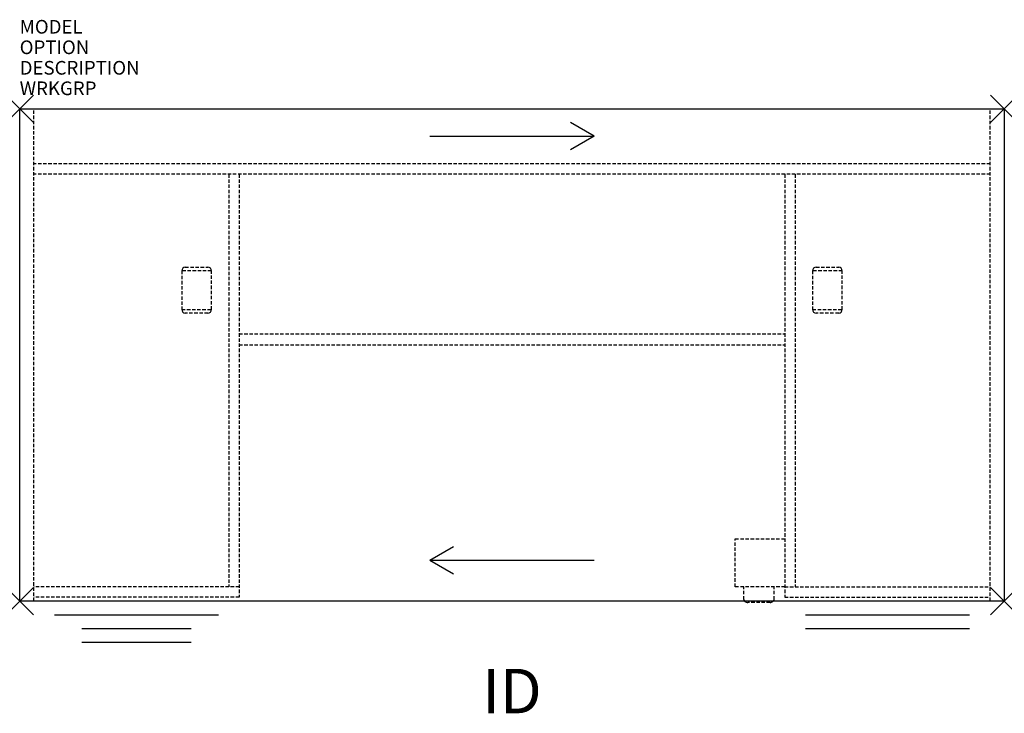
# Model space of a CAD drawing. Units: inches. Extents: x 0 to 72, y -44.2 to 6.5.
import ezdxf
from ezdxf.enums import TextEntityAlignment as Align

# ---------------------------------------------------------------- set-up
doc = ezdxf.new("R2010")
doc.units = ezdxf.units.IN
doc.header["$MEASUREMENT"] = 0
doc.header["$PDMODE"] = 3
doc.linetypes.add('HIDDEN', pattern=[0.375, 0.25, -0.125])
doc.layers.add('AFUFR-P', color=2, linetype='Continuous')
doc.layers.add('AFUFR-P-TN', color=7, linetype='Continuous')
doc.styles.add('FURNITURE-TAGS', font='SIMPLEX.shx')

msp = doc.modelspace()

# ---------------------------------------------------------------- linework, layer by layer
at = {"layer": 'AFUFR-P', "color": 3}
for p, q in [((0, 0), (72, 0)), ((0, -36), (0, 0)), ((72, 0), (72, -36)), ((72, -36), (0, -36)), ((57.457, -37), (69.457, -37)), ((57.457, -38), (69.457, -38))]:
    msp.add_line(p, q, dxfattribs=at)
at = {"layer": 'AFUFR-P', "color": 3, "linetype": 'HIDDEN'}
for p, q in [((1.035, -36), (1.035, 0)), ((70.965, -36), (70.965, 0)), ((70.965, -4.02), (1.035, -4.02)), ((70.965, -4.787), (1.035, -4.787)), ((15.283, -4.787), (15.283, -34.953)), ((16.051, -4.787), (16.051, -35.72)), ((55.949, -4.787), (55.949, -35.72)), ((56.717, -4.787), (56.717, -34.953)), ((16.051, -16.465), (55.949, -16.465)), ((16.051, -17.26), (55.949, -17.26)), ((16.051, -34.953), (1.035, -34.953)), ((55.949, -34.953), (70.965, -34.953)), ((16.051, -35.72), (1.035, -35.72)), ((55.949, -35.72), (70.965, -35.72))]:
    msp.add_line(p, q, dxfattribs=at)
at = {"layer": 'AFUFR-P', "color": 8}
for p, q in [((42, -2), (40.268, -1)), ((30, -2), (42, -2)), ((42, -2), (40.268, -3)), ((30, -33), (31.732, -32)), ((30, -33), (42, -33)), ((30, -33), (31.732, -34))]:
    msp.add_line(p, q, dxfattribs=at)
at = {"layer": 'AFUFR-P', "color": 8, "linetype": 'HIDDEN'}
for p, q in [((14.02, -11.839), (11.854, -11.839)), ((11.854, -11.839), (11.854, -14.681)), ((12.106, -11.587), (13.768, -11.587)), ((14.02, -14.681), (14.02, -11.839)), ((60.146, -11.839), (57.98, -11.839)), ((57.98, -11.839), (57.98, -14.681)), ((58.232, -11.587), (59.894, -11.587)), ((60.146, -14.681), (60.146, -11.839)), ((11.854, -14.681), (14.02, -14.681)), ((13.768, -14.933), (12.106, -14.933)), ((57.98, -14.681), (60.146, -14.681)), ((59.894, -14.933), (58.232, -14.933)), ((52.323, -34.953), (52.323, -31.453)), ((52.323, -31.453), (55.949, -31.453)), ((55.949, -34.953), (52.323, -34.953)), ((52.957, -35.877), (52.957, -34.953)), ((55.162, -35.877), (55.162, -34.953)), ((54.872, -36.098), (53.246, -36.098))]:
    msp.add_line(p, q, dxfattribs=at)
at = {"layer": 'AFUFR-P', "color": 3, "linetype": 'Continuous'}
for p, q in [((2.543, -37), (14.543, -37)), ((4.543, -38), (12.543, -38)), ((4.543, -39), (12.543, -39))]:
    msp.add_line(p, q, dxfattribs=at)
at = {"layer": 'AFUFR-P', "color": 8}
for centre, radius, start, end in [((12.106, -11.839), 0.252, 90, 180), ((13.768, -11.839), 0.252, 0, 90), ((58.232, -11.839), 0.252, 90, 180), ((59.894, -11.839), 0.252, 0, 90), ((12.106, -14.681), 0.252, 180, 270), ((13.768, -14.681), 0.252, 270, 360), ((58.232, -14.681), 0.252, 180, 270), ((59.894, -14.681), 0.252, 270, 360), ((53.156, -35.87), 0.199, 181.97288, 232.00692), ((54.962, -35.87), 0.199, 307.99308, 358.02712), ((53.241, -35.76), 0.338, 232.0364, 270.81277), ((54.877, -35.76), 0.338, 269.18723, 307.9636)]:
    msp.add_arc(centre, radius, start, end, dxfattribs=at)
at = {"layer": 'AFUFR-P', "color": 3}
for p in [(0, 0), (72, 0), (0, -36), (72, -36)]:
    msp.add_point(p, dxfattribs=at)

# ---------------------------------------------------------------- texts
at = {"layer": 'AFUFR-P', "color": 7, "flags": 1}
for tag, p, s in [('MODEL', (0, 5.5), 'LH683672DPSTS'), ('OPTION', (0, 4), ''), ('DESCRIPTION', (0, 2.5), 'DESCRIPTION'), ('WRKGRP', (0, 1), '')]:
    msp.add_attdef(tag, p, s, height=1, dxfattribs=at)
at = {"layer": 'AFUFR-P-TN', "color": 7, "style": 'FURNITURE-TAGS', "flags": 8}
msp.add_attdef('ID', text='LH683672DPSTS', height=3.25, dxfattribs=at).set_placement((36, -43), align=Align.MIDDLE)

doc.saveas('drawing.dxf')
